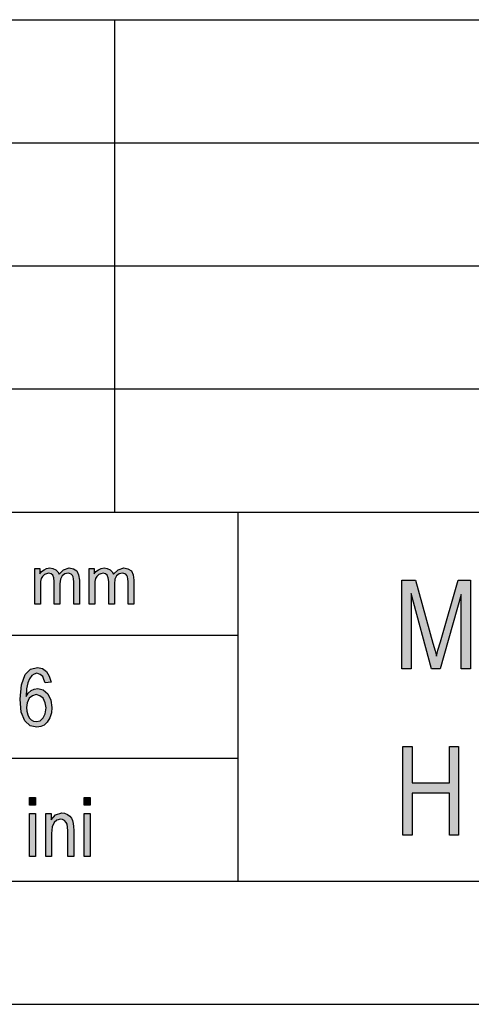
# Model space of a CAD drawing. Units: millimetres. Extents: x -60 to 237, y -93 to 117.
# Drawn here: x 69 to 87, y -93 to -53 of the extents above; entities that cross this region are included whole.
import ezdxf

# ---------------------------------------------------------------- set-up
doc = ezdxf.new("R2010")
doc.units = ezdxf.units.MM
doc.layers.add('1', color=7, linetype='Continuous')

# ---------------------------------------------------------------- blocks, each defined once
blk = doc.blocks.new('_formato_A4', base_point=(88.176, 12.087))
at = {"layer": '1', "linetype": 'Continuous'}
for points in [[(69.426, -76.663), (69.426, -75.207), (69.633, -75.207), (69.633, -75.419), (69.702, -75.332), (69.806, -75.257), (69.909, -75.207), (70.036, -75.183), (70.162, -75.207), (70.277, -75.257), (70.358, -75.344), (70.415, -75.444), (70.599, -75.257), (70.829, -75.183), (71.002, -75.22), (71.14, -75.307), (71.209, -75.469), (71.243, -75.68), (71.243, -76.663), (71.013, -76.663), (71.013, -75.755), (71.002, -75.63), (70.99, -75.543), (70.956, -75.494), (70.91, -75.444), (70.841, -75.406), (70.783, -75.394), (70.645, -75.431), (70.542, -75.506), (70.473, -75.643), (70.45, -75.829), (70.45, -76.663), (70.22, -76.663), (70.22, -75.73), (70.197, -75.593), (70.162, -75.481), (70.093, -75.419), (69.99, -75.394), (69.898, -75.419), (69.817, -75.456), (69.737, -75.531), (69.691, -75.618), (69.656, -75.742), (69.656, -75.916), (69.656, -76.663)], [(71.634, -76.663), (71.634, -75.207), (71.841, -75.207), (71.841, -75.419), (71.91, -75.332), (72.014, -75.257), (72.117, -75.207), (72.244, -75.183), (72.37, -75.207), (72.485, -75.257), (72.566, -75.344), (72.623, -75.444), (72.807, -75.257), (73.037, -75.183), (73.21, -75.22), (73.348, -75.307), (73.417, -75.469), (73.451, -75.68), (73.451, -76.663), (73.221, -76.663), (73.221, -75.755), (73.21, -75.63), (73.198, -75.543), (73.164, -75.494), (73.118, -75.444), (73.049, -75.406), (72.991, -75.394), (72.853, -75.431), (72.75, -75.506), (72.681, -75.643), (72.658, -75.829), (72.658, -76.663), (72.428, -76.663), (72.428, -75.73), (72.405, -75.593), (72.37, -75.481), (72.301, -75.419), (72.198, -75.394), (72.106, -75.419), (72.025, -75.456), (71.945, -75.531), (71.899, -75.618), (71.864, -75.742), (71.864, -75.916), (71.864, -76.663)], [(84.33, -79.288), (84.33, -75.683), (84.888, -75.683), (85.59, -78.235), (85.68, -78.549), (85.734, -78.773), (85.788, -78.526), (85.896, -78.191), (86.616, -75.683), (87.12, -75.683), (87.12, -79.288), (86.742, -79.288), (86.742, -76.265), (85.878, -79.288), (85.536, -79.288), (84.708, -76.221), (84.708, -79.288)], [(84.366, -86.038), (84.366, -82.433), (84.744, -82.433), (84.744, -83.911), (86.256, -83.911), (86.256, -82.433), (86.634, -82.433), (86.634, -86.038), (86.256, -86.038), (86.256, -84.336), (84.744, -84.336), (84.744, -86.038)], [(69.212, -84.823), (69.212, -84.51), (69.452, -84.51), (69.452, -84.823)], [(71.432, -84.823), (71.432, -84.51), (71.672, -84.51), (71.672, -84.823)], [(69.212, -86.913), (69.212, -85.166), (69.452, -85.166), (69.452, -86.913)], [(69.872, -86.913), (69.872, -85.166), (70.088, -85.166), (70.088, -85.42), (70.268, -85.211), (70.532, -85.137), (70.64, -85.151), (70.76, -85.196), (70.844, -85.271), (70.916, -85.346), (70.964, -85.45), (70.988, -85.569), (71, -85.689), (71.012, -85.853), (71.012, -86.913), (70.772, -86.913), (70.772, -85.868), (70.76, -85.719), (70.736, -85.599), (70.7, -85.525), (70.64, -85.45), (70.556, -85.405), (70.472, -85.39), (70.328, -85.435), (70.22, -85.525), (70.136, -85.704), (70.112, -85.972), (70.112, -86.913)], [(71.432, -86.913), (71.432, -85.166), (71.672, -85.166), (71.672, -86.913)]]:
    blk.add_hatch(color=7, dxfattribs=at).paths.add_polyline_path(points)
h = blk.add_hatch(color=7, dxfattribs=at)
h.paths.add_polyline_path([(70.088, -79.823), (69.848, -79.853), (69.8, -79.719), (69.752, -79.599), (69.644, -79.51), (69.512, -79.465), (69.404, -79.495), (69.308, -79.554), (69.212, -79.689), (69.14, -79.853), (69.092, -80.092), (69.08, -80.405), (69.164, -80.271), (69.284, -80.166), (69.404, -80.107), (69.548, -80.077), (69.764, -80.137), (69.956, -80.301), (70.076, -80.554), (70.124, -80.853), (70.1, -81.077), (70.04, -81.271), (69.932, -81.45), (69.812, -81.569), (69.668, -81.629), (69.512, -81.659), (69.236, -81.599), (69.02, -81.39), (68.876, -81.047), (68.84, -80.51), (68.888, -79.928), (69.044, -79.51), (69.248, -79.301), (69.536, -79.226), (69.74, -79.271), (69.908, -79.39), (70.016, -79.584)])
h.paths.add_polyline_path([(69.092, -80.853), (69.104, -81.002), (69.14, -81.151), (69.2, -81.271), (69.284, -81.36), (69.38, -81.405), (69.5, -81.42), (69.644, -81.39), (69.764, -81.271), (69.848, -81.107), (69.884, -80.868), (69.848, -80.659), (69.764, -80.48), (69.632, -80.375), (69.488, -80.331), (69.332, -80.375), (69.2, -80.48), (69.116, -80.659)], flags=16)
at = {"layer": '1', "color": 7, "linetype": 'Continuous'}
for p, q in [((47.676, -52.913), (231.676, -52.913)), ((72.676, -57.913), (72.676, -52.913)), ((47.676, -57.913), (231.676, -57.913)), ((72.676, -62.913), (72.676, -57.913)), ((47.676, -62.913), (231.676, -62.913)), ((72.676, -67.913), (72.676, -62.913)), ((47.676, -67.913), (231.676, -67.913)), ((72.676, -72.913), (72.676, -67.913)), ((47.676, -72.913), (231.676, -72.913)), ((77.676, -72.913), (77.676, -87.913)), ((69.909, -75.207), (70.036, -75.183)), ((70.036, -75.183), (70.162, -75.207)), ((70.599, -75.257), (70.829, -75.183)), ((70.829, -75.183), (71.002, -75.22)), ((72.117, -75.207), (72.244, -75.183)), ((72.244, -75.183), (72.37, -75.207)), ((72.807, -75.257), (73.037, -75.183)), ((73.037, -75.183), (73.21, -75.22)), ((69.426, -75.207), (69.633, -75.207)), ((69.426, -76.663), (69.426, -75.207)), ((69.633, -75.207), (69.633, -75.419)), ((69.633, -75.419), (69.702, -75.332)), ((69.737, -75.531), (69.691, -75.618)), ((69.702, -75.332), (69.806, -75.257)), ((69.817, -75.456), (69.737, -75.531)), ((69.806, -75.257), (69.909, -75.207)), ((69.898, -75.419), (69.817, -75.456)), ((69.99, -75.394), (69.898, -75.419)), ((70.093, -75.419), (69.99, -75.394)), ((70.162, -75.481), (70.093, -75.419)), ((70.162, -75.207), (70.277, -75.257)), ((70.197, -75.593), (70.162, -75.481)), ((70.22, -75.73), (70.197, -75.593)), ((70.277, -75.257), (70.358, -75.344)), ((70.358, -75.344), (70.415, -75.444)), ((70.415, -75.444), (70.599, -75.257)), ((70.542, -75.506), (70.473, -75.643)), ((70.645, -75.431), (70.542, -75.506)), ((70.783, -75.394), (70.645, -75.431)), ((70.841, -75.406), (70.783, -75.394)), ((70.91, -75.444), (70.841, -75.406)), ((70.956, -75.494), (70.91, -75.444)), ((70.99, -75.543), (70.956, -75.494)), ((71.002, -75.63), (70.99, -75.543)), ((71.002, -75.22), (71.14, -75.307)), ((71.14, -75.307), (71.209, -75.469)), ((71.209, -75.469), (71.243, -75.68)), ((71.634, -75.207), (71.841, -75.207)), ((71.634, -76.663), (71.634, -75.207)), ((71.841, -75.207), (71.841, -75.419)), ((71.841, -75.419), (71.91, -75.332)), ((71.945, -75.531), (71.899, -75.618)), ((71.91, -75.332), (72.014, -75.257)), ((72.025, -75.456), (71.945, -75.531)), ((72.014, -75.257), (72.117, -75.207)), ((72.106, -75.419), (72.025, -75.456)), ((72.198, -75.394), (72.106, -75.419)), ((72.301, -75.419), (72.198, -75.394)), ((72.37, -75.481), (72.301, -75.419)), ((72.37, -75.207), (72.485, -75.257)), ((72.405, -75.593), (72.37, -75.481)), ((72.428, -75.73), (72.405, -75.593)), ((72.485, -75.257), (72.566, -75.344)), ((72.566, -75.344), (72.623, -75.444)), ((72.623, -75.444), (72.807, -75.257)), ((72.75, -75.506), (72.681, -75.643)), ((72.853, -75.431), (72.75, -75.506)), ((72.991, -75.394), (72.853, -75.431)), ((73.049, -75.406), (72.991, -75.394)), ((73.118, -75.444), (73.049, -75.406)), ((73.164, -75.494), (73.118, -75.444)), ((73.198, -75.543), (73.164, -75.494)), ((73.21, -75.63), (73.198, -75.543)), ((73.21, -75.22), (73.348, -75.307)), ((73.348, -75.307), (73.417, -75.469)), ((73.417, -75.469), (73.451, -75.68)), ((69.691, -75.618), (69.656, -75.742)), ((69.656, -75.742), (69.656, -75.916)), ((69.656, -75.916), (69.656, -76.663)), ((70.22, -76.663), (70.22, -75.73)), ((70.473, -75.643), (70.45, -75.829)), ((70.45, -75.829), (70.45, -76.663)), ((71.013, -75.755), (71.002, -75.63)), ((71.013, -76.663), (71.013, -75.755)), ((71.243, -75.68), (71.243, -76.663)), ((71.899, -75.618), (71.864, -75.742)), ((71.864, -75.742), (71.864, -75.916)), ((71.864, -75.916), (71.864, -76.663)), ((72.428, -76.663), (72.428, -75.73)), ((72.681, -75.643), (72.658, -75.829)), ((72.658, -75.829), (72.658, -76.663)), ((73.221, -75.755), (73.21, -75.63)), ((73.221, -76.663), (73.221, -75.755)), ((73.451, -75.68), (73.451, -76.663)), ((84.33, -75.683), (84.888, -75.683)), ((84.33, -79.288), (84.33, -75.683)), ((84.888, -75.683), (85.59, -78.235)), ((85.896, -78.191), (86.616, -75.683)), ((86.616, -75.683), (87.12, -75.683)), ((87.12, -75.683), (87.12, -79.288)), ((84.708, -76.221), (84.708, -79.288)), ((85.536, -79.288), (84.708, -76.221)), ((86.742, -76.265), (85.878, -79.288)), ((86.742, -79.288), (86.742, -76.265)), ((69.656, -76.663), (69.426, -76.663)), ((70.45, -76.663), (70.22, -76.663)), ((71.243, -76.663), (71.013, -76.663)), ((71.864, -76.663), (71.634, -76.663)), ((72.658, -76.663), (72.428, -76.663)), ((73.451, -76.663), (73.221, -76.663)), ((47.676, -77.913), (77.676, -77.913)), ((85.59, -78.235), (85.68, -78.549)), ((85.788, -78.526), (85.896, -78.191)), ((85.68, -78.549), (85.734, -78.773)), ((85.734, -78.773), (85.788, -78.526)), ((68.888, -79.928), (69.044, -79.51)), ((69.044, -79.51), (69.248, -79.301)), ((69.308, -79.554), (69.212, -79.689)), ((69.248, -79.301), (69.536, -79.226)), ((69.404, -79.495), (69.308, -79.554)), ((69.512, -79.465), (69.404, -79.495)), ((69.644, -79.51), (69.512, -79.465)), ((69.536, -79.226), (69.74, -79.271)), ((69.752, -79.599), (69.644, -79.51)), ((69.74, -79.271), (69.908, -79.39)), ((69.8, -79.719), (69.752, -79.599)), ((69.908, -79.39), (70.016, -79.584)), ((70.016, -79.584), (70.088, -79.823)), ((84.708, -79.288), (84.33, -79.288)), ((85.878, -79.288), (85.536, -79.288)), ((87.12, -79.288), (86.742, -79.288)), ((68.84, -80.51), (68.888, -79.928)), ((69.14, -79.853), (69.092, -80.092)), ((69.212, -79.689), (69.14, -79.853)), ((69.848, -79.853), (69.8, -79.719)), ((70.088, -79.823), (69.848, -79.853)), ((69.092, -80.092), (69.08, -80.405)), ((69.08, -80.405), (69.164, -80.271)), ((69.164, -80.271), (69.284, -80.166)), ((69.332, -80.375), (69.2, -80.48)), ((69.284, -80.166), (69.404, -80.107)), ((69.488, -80.331), (69.332, -80.375)), ((69.404, -80.107), (69.548, -80.077)), ((69.632, -80.375), (69.488, -80.331)), ((69.548, -80.077), (69.764, -80.137)), ((69.764, -80.48), (69.632, -80.375)), ((69.764, -80.137), (69.956, -80.301)), ((69.956, -80.301), (70.076, -80.554)), ((68.876, -81.047), (68.84, -80.51)), ((69.116, -80.659), (69.092, -80.853)), ((69.2, -80.48), (69.116, -80.659)), ((69.848, -80.659), (69.764, -80.48)), ((69.884, -80.868), (69.848, -80.659)), ((70.076, -80.554), (70.124, -80.853)), ((69.02, -81.39), (68.876, -81.047)), ((69.092, -80.853), (69.104, -81.002)), ((69.104, -81.002), (69.14, -81.151)), ((69.14, -81.151), (69.2, -81.271)), ((69.764, -81.271), (69.848, -81.107)), ((69.848, -81.107), (69.884, -80.868)), ((70.1, -81.077), (70.04, -81.271)), ((70.124, -80.853), (70.1, -81.077)), ((69.236, -81.599), (69.02, -81.39)), ((69.2, -81.271), (69.284, -81.36)), ((69.512, -81.659), (69.236, -81.599)), ((69.284, -81.36), (69.38, -81.405)), ((69.38, -81.405), (69.5, -81.42)), ((69.5, -81.42), (69.644, -81.39)), ((69.644, -81.39), (69.764, -81.271)), ((69.812, -81.569), (69.668, -81.629)), ((69.932, -81.45), (69.812, -81.569)), ((70.04, -81.271), (69.932, -81.45)), ((69.668, -81.629), (69.512, -81.659)), ((84.366, -82.433), (84.744, -82.433)), ((84.366, -86.038), (84.366, -82.433)), ((84.744, -82.433), (84.744, -83.911)), ((86.256, -82.433), (86.634, -82.433)), ((86.256, -83.911), (86.256, -82.433)), ((86.634, -82.433), (86.634, -86.038)), ((47.676, -82.913), (77.676, -82.913)), ((84.744, -83.911), (86.256, -83.911)), ((84.744, -84.336), (84.744, -86.038)), ((86.256, -84.336), (84.744, -84.336)), ((86.256, -86.038), (86.256, -84.336)), ((69.212, -84.51), (69.452, -84.51)), ((69.212, -84.823), (69.212, -84.51)), ((69.452, -84.51), (69.452, -84.823)), ((71.432, -84.51), (71.672, -84.51)), ((71.432, -84.823), (71.432, -84.51)), ((71.672, -84.51), (71.672, -84.823)), ((69.452, -84.823), (69.212, -84.823)), ((69.212, -85.166), (69.452, -85.166)), ((69.212, -86.913), (69.212, -85.166)), ((69.452, -85.166), (69.452, -86.913)), ((69.872, -85.166), (70.088, -85.166)), ((69.872, -86.913), (69.872, -85.166)), ((70.088, -85.166), (70.088, -85.42)), ((70.268, -85.211), (70.532, -85.137)), ((70.532, -85.137), (70.64, -85.151)), ((70.64, -85.151), (70.76, -85.196)), ((70.76, -85.196), (70.844, -85.271)), ((71.672, -84.823), (71.432, -84.823)), ((71.432, -85.166), (71.672, -85.166)), ((71.432, -86.913), (71.432, -85.166)), ((71.672, -85.166), (71.672, -86.913)), ((70.088, -85.42), (70.268, -85.211)), ((70.22, -85.525), (70.136, -85.704)), ((70.328, -85.435), (70.22, -85.525)), ((70.472, -85.39), (70.328, -85.435)), ((70.556, -85.405), (70.472, -85.39)), ((70.64, -85.45), (70.556, -85.405)), ((70.7, -85.525), (70.64, -85.45)), ((70.736, -85.599), (70.7, -85.525)), ((70.76, -85.719), (70.736, -85.599)), ((70.844, -85.271), (70.916, -85.346)), ((70.916, -85.346), (70.964, -85.45)), ((70.964, -85.45), (70.988, -85.569)), ((70.988, -85.569), (71, -85.689)), ((70.136, -85.704), (70.112, -85.972)), ((70.112, -85.972), (70.112, -86.913)), ((70.772, -85.868), (70.76, -85.719)), ((70.772, -86.913), (70.772, -85.868)), ((71, -85.689), (71.012, -85.853)), ((71.012, -85.853), (71.012, -86.913)), ((84.744, -86.038), (84.366, -86.038)), ((86.634, -86.038), (86.256, -86.038)), ((69.452, -86.913), (69.212, -86.913)), ((70.112, -86.913), (69.872, -86.913)), ((71.012, -86.913), (70.772, -86.913)), ((71.672, -86.913), (71.432, -86.913)), ((-55.324, -87.913), (231.676, -87.913)), ((-60.324, -92.913), (236.676, -92.913))]:
    blk.add_line(p, q, dxfattribs=at)
blk = doc.blocks.new('A4_oriz', base_point=(88.176, 12.087))
at = {"layer": '1'}
blk.add_blockref('_formato_A4', (88.176, 12.087), dxfattribs=at)

msp = doc.modelspace()

# ---------------------------------------------------------------- block references
msp.add_blockref('A4_oriz', (88.176, 12.087))

doc.saveas('drawing.dxf')
